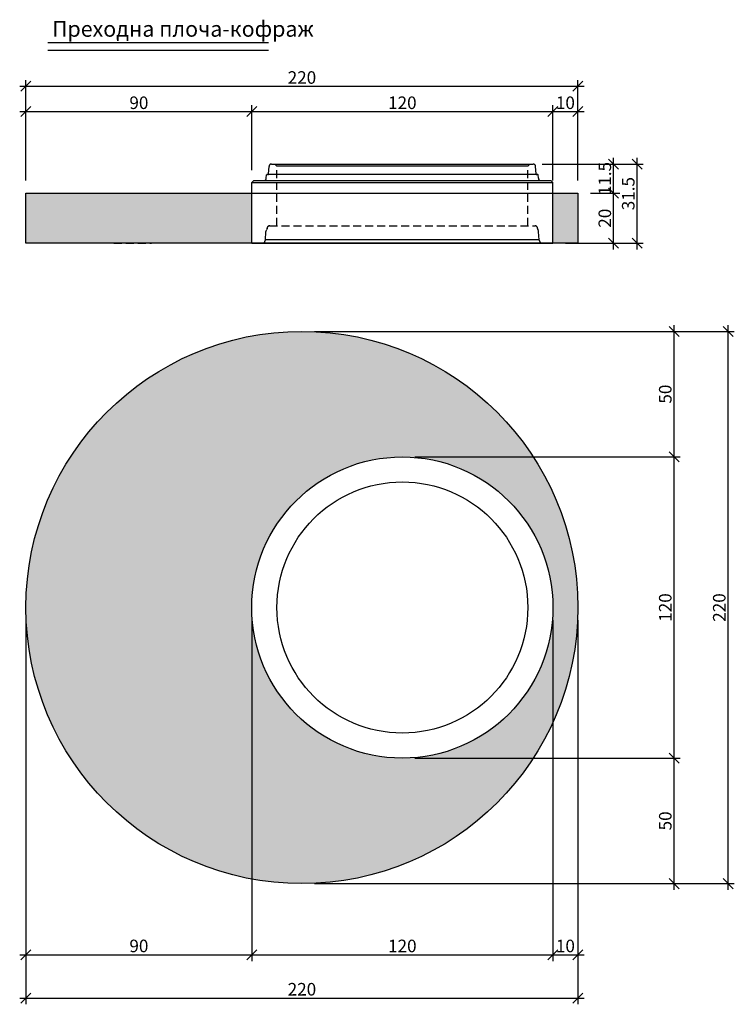
# Model space of a CAD drawing. Extents: x 8120 to 21468, y -5765 to 3488.
# Drawn here: x 8860 to 9144, y 2038 to 2430 of the extents above; entities that cross this region are included whole.
import ezdxf

# ---------------------------------------------------------------- set-up
doc = ezdxf.new("R2010")
doc.units = 0
doc.header["$MEASUREMENT"] = 0
doc.linetypes.add('AUSGEZOGEN', pattern=[0])
doc.linetypes.add('DASHED2', pattern=[9.525, 6.35, -3.175])
doc.layers.get('0').update_dxf_attribs({"linetype": 'AUSGEZOGEN'})
for name, color, linetype in [('ARM070', 3, 'Continuous'), ('DIM', 7, 'Continuous'), ('GREDI', 4, 'Continuous'), ('HATCH', 6, 'Continuous'), ('PUNC', 9, 'DASHED2')]:
    doc.layers.add(name, color=color, linetype=linetype)
doc.styles.get("Standard").update_dxf_attribs({"font": 'usr-isow.shx'})
doc.dimstyles.new('_020(1_25)', dxfattribs={"dimscale": 5, "dimtxt": 1, "dimasz": 0.8, "dimexe": 0.5, "dimexo": 1, "dimgap": 0.2, "dimtad": 1, "dimdec": 1, "dimrnd": 0.5, "dimdsep": 46, "dimtxsty": 'Standard', "dimblk1": 'OBLIQUE', "dimblk2": 'OBLIQUE', "dimsah": 1, "dimcen": 0, "dimdle": 0.5, "dimclrd": 255, "dimclre": 255, "dimclrt": 7, "dimadec": 1, "dimazin": 0, "dimtfac": 1, "dimtdec": 1, "dimtofl": 0, "dimtmove": 2, "dimatfit": 3, "dimldrblk": 'OBLIQUE', "dimfxl": 1, "dimtolj": 1, "dimarcsym": 0})

# ---------------------------------------------------------------- blocks, each defined once
blk = doc.blocks.new('PR250')
at = {"layer": 'GREDI'}
for points in [[(-837.65, -5719.28), (-837.48, -5716.31)], [(-837.39, -5715.98), (-837.48, -5716.06)], [(-837.48, -5716.06), (-837.39, -5716.06)], [(-837.48, -5716.06), (-837.48, -5716.14)], [(-837.48, -5716.14), (-837.48, -5716.23)], [(-837.48, -5716.23), (-837.48, -5716.31)], [(-837.48, -5716.31), (-837.39, -5716.31)], [(-837.31, -5715.81), (-837.39, -5715.81)], [(-837.39, -5715.81), (-837.39, -5715.89)], [(-837.39, -5715.89), (-837.39, -5715.98)], [(-837.22, -5715.72), (-837.31, -5715.81)], [(-837.14, -5715.64), (-837.22, -5715.72)], [(-837.22, -5715.72), (-837.14, -5715.72)], [(-837.05, -5715.55), (-837.14, -5715.55)], [(-837.14, -5715.55), (-837.14, -5715.64)], [(-836.97, -5715.55), (-837.05, -5715.55)], [(-836.89, -5715.47), (-836.97, -5715.47)], [(-836.97, -5715.47), (-836.97, -5715.55)], [(-836.8, -5715.47), (-836.89, -5715.47)], [(-836.72, -5715.38), (-836.8, -5715.47)], [(-836.63, -5715.38), (-836.72, -5715.38)], [(-836.55, -5715.38), (-836.63, -5715.38)], [(-836.55, -5715.38), (-732.23, -5715.38)], [(-836.55, -5715.38), (-836.46, -5715.38)], [(-836.55, -5715.38), (-836.46, -5715.38)], [(-834.34, -5716.23), (-835.11, -5715.38)], [(-734.34, -5716.23), (-834.34, -5716.23)], [(-734.34, -5716.23), (-733.58, -5715.38)], [(-732.14, -5715.38), (-732.23, -5715.38)], [(-732.06, -5715.38), (-732.14, -5715.38)], [(-731.97, -5715.38), (-732.06, -5715.38)], [(-731.97, -5715.47), (-731.97, -5715.38)], [(-731.89, -5715.47), (-731.97, -5715.47)], [(-731.8, -5715.47), (-731.89, -5715.47)], [(-731.72, -5715.55), (-731.8, -5715.47)], [(-731.63, -5715.55), (-731.72, -5715.55)], [(-731.72, -5715.55), (-731.63, -5715.55)], [(-731.55, -5715.64), (-731.63, -5715.55)], [(-731.46, -5715.72), (-731.55, -5715.64)], [(-731.55, -5715.64), (-731.46, -5715.64)], [(-731.38, -5715.81), (-731.46, -5715.72)], [(-731.29, -5715.89), (-731.38, -5715.81)], [(-731.38, -5715.81), (-731.29, -5715.81)], [(-731.29, -5715.98), (-731.29, -5715.89)], [(-731.29, -5716.06), (-731.29, -5715.98)], [(-731.29, -5715.98), (-731.21, -5715.98)], [(-731.21, -5716.14), (-731.29, -5716.06)], [(-731.21, -5716.23), (-731.21, -5716.14)], [(-731.21, -5716.31), (-731.21, -5716.23)], [(-731.04, -5719.28), (-731.21, -5716.31)], [(-731.21, -5716.31), (-731.13, -5716.31)], [(-731.21, -5716.31), (-731.13, -5716.31)], [(-844.34, -5722.75), (-843.49, -5721.99)], [(-843.49, -5721.99), (-725.2, -5721.99)], [(-839.59, -5721.99), (-839.51, -5721.99)], [(-839.59, -5721.99), (-839.51, -5721.99)], [(-839.51, -5721.99), (-839.43, -5721.99)], [(-839.43, -5721.99), (-839.34, -5721.99)], [(-839.34, -5721.99), (-839.26, -5721.99)], [(-839.26, -5721.99), (-839.26, -5721.9)], [(-839.26, -5721.9), (-839.17, -5721.9)], [(-839.17, -5721.9), (-839.09, -5721.9)], [(-839.09, -5721.9), (-839, -5721.82)], [(-839, -5721.82), (-838.92, -5721.73)], [(-839, -5721.82), (-838.92, -5721.82)], [(-838.92, -5721.73), (-838.83, -5721.65)], [(-838.92, -5721.73), (-838.83, -5721.73)], [(-838.83, -5721.65), (-838.75, -5721.65)], [(-838.75, -5721.56), (-838.75, -5721.48)], [(-838.75, -5721.48), (-838.66, -5721.48)], [(-838.75, -5721.65), (-838.75, -5721.56)], [(-838.66, -5721.39), (-838.58, -5721.31)], [(-838.66, -5721.48), (-838.66, -5721.39)], [(-838.58, -5721.06), (-838.49, -5719.7)], [(-838.58, -5721.14), (-838.58, -5721.06)], [(-838.58, -5721.23), (-838.58, -5721.14)], [(-838.58, -5721.14), (-838.49, -5721.14)], [(-838.58, -5721.31), (-838.58, -5721.23)], [(-838.41, -5719.62), (-838.49, -5719.62)], [(-838.49, -5719.62), (-838.41, -5719.62)], [(-838.49, -5719.62), (-838.41, -5719.62)], [(-838.49, -5719.62), (-838.49, -5719.7)], [(-838.49, -5719.7), (-838.41, -5719.7)], [(-838.49, -5719.7), (-838.41, -5719.7)], [(-838.49, -5719.7), (-838.41, -5719.7)], [(-838.32, -5719.53), (-838.41, -5719.53)], [(-838.41, -5719.53), (-838.32, -5719.53)], [(-838.41, -5719.53), (-838.32, -5719.53)], [(-838.41, -5719.53), (-838.32, -5719.53)], [(-838.41, -5719.53), (-838.32, -5719.53)], [(-838.41, -5719.53), (-838.41, -5719.62)], [(-838.41, -5719.62), (-838.32, -5719.62)], [(-838.41, -5719.62), (-838.32, -5719.62)], [(-838.24, -5719.53), (-838.32, -5719.53)], [(-838.32, -5719.53), (-838.24, -5719.53)], [(-838.32, -5719.53), (-838.24, -5719.53)], [(-838.32, -5719.53), (-838.24, -5719.53)], [(-838.32, -5719.53), (-838.24, -5719.53)], [(-838.32, -5719.53), (-838.24, -5719.53)], [(-838.32, -5719.53), (-838.24, -5719.53)], [(-730.45, -5719.53), (-838.24, -5719.53)], [(-838.24, -5719.53), (-838.16, -5719.53)], [(-837.9, -5719.53), (-837.82, -5719.53)], [(-837.9, -5719.53), (-837.82, -5719.53)], [(-837.9, -5719.53), (-837.82, -5719.53)], [(-837.82, -5719.53), (-837.73, -5719.45)], [(-837.82, -5719.53), (-837.73, -5719.53)], [(-837.82, -5719.53), (-837.73, -5719.53)], [(-837.82, -5719.53), (-837.73, -5719.53)], [(-837.82, -5719.53), (-837.73, -5719.53)], [(-837.82, -5719.53), (-837.73, -5719.53)], [(-837.82, -5719.53), (-837.73, -5719.53)], [(-837.82, -5719.53), (-837.73, -5719.53)], [(-837.73, -5719.45), (-837.65, -5719.36)], [(-837.73, -5719.45), (-837.65, -5719.45)], [(-837.73, -5719.45), (-837.65, -5719.45)], [(-837.73, -5719.45), (-837.65, -5719.45)], [(-837.73, -5719.45), (-837.65, -5719.45)], [(-837.73, -5719.45), (-837.65, -5719.45)], [(-837.73, -5719.45), (-837.65, -5719.45)], [(-837.73, -5719.45), (-837.65, -5719.45)], [(-837.65, -5719.36), (-837.65, -5719.28)], [(-837.65, -5719.28), (-837.56, -5719.28)], [(-837.65, -5719.36), (-837.56, -5719.36)], [(-837.65, -5719.36), (-837.56, -5719.36)], [(-837.65, -5719.36), (-837.56, -5719.36)], [(-837.65, -5719.36), (-837.56, -5719.36)], [(-731.04, -5719.28), (-730.96, -5719.28)], [(-731.04, -5719.28), (-730.96, -5719.28)], [(-731.04, -5719.28), (-731.04, -5719.36)], [(-731.04, -5719.36), (-730.96, -5719.36)], [(-731.04, -5719.36), (-730.96, -5719.36)], [(-731.04, -5719.36), (-730.96, -5719.36)], [(-731.04, -5719.36), (-730.96, -5719.36)], [(-731.04, -5719.36), (-730.96, -5719.36)], [(-731.04, -5719.36), (-731.04, -5719.45)], [(-731.04, -5719.45), (-730.96, -5719.45)], [(-731.04, -5719.45), (-730.96, -5719.45)], [(-731.04, -5719.45), (-730.96, -5719.45)], [(-730.96, -5719.45), (-730.87, -5719.45)], [(-730.96, -5719.45), (-730.87, -5719.45)], [(-730.96, -5719.45), (-730.87, -5719.45)], [(-730.96, -5719.45), (-730.87, -5719.45)], [(-730.96, -5719.45), (-730.96, -5719.53)], [(-730.96, -5719.53), (-730.87, -5719.53)], [(-730.87, -5719.53), (-730.79, -5719.53)], [(-730.87, -5719.53), (-730.79, -5719.53)], [(-730.87, -5719.53), (-730.79, -5719.53)], [(-730.87, -5719.53), (-730.79, -5719.53)], [(-730.87, -5719.53), (-730.79, -5719.53)], [(-730.36, -5719.53), (-730.45, -5719.53)], [(-730.45, -5719.53), (-730.36, -5719.53)], [(-730.45, -5719.53), (-730.36, -5719.53)], [(-730.45, -5719.53), (-730.36, -5719.53)], [(-730.45, -5719.53), (-730.36, -5719.53)], [(-730.28, -5719.53), (-730.36, -5719.53)], [(-730.36, -5719.53), (-730.28, -5719.53)], [(-730.36, -5719.53), (-730.28, -5719.53)], [(-730.36, -5719.53), (-730.28, -5719.53)], [(-730.36, -5719.53), (-730.28, -5719.53)], [(-730.36, -5719.53), (-730.28, -5719.53)], [(-730.28, -5719.62), (-730.28, -5719.53)], [(-730.28, -5719.53), (-730.19, -5719.53)], [(-730.28, -5719.53), (-730.19, -5719.53)], [(-730.28, -5719.53), (-730.19, -5719.53)], [(-730.28, -5719.7), (-730.28, -5719.62)], [(-730.28, -5719.62), (-730.19, -5719.62)], [(-730.28, -5719.62), (-730.19, -5719.62)], [(-730.28, -5719.62), (-730.19, -5719.62)], [(-730.28, -5719.62), (-730.19, -5719.62)], [(-730.28, -5719.62), (-730.19, -5719.62)], [(-730.19, -5719.7), (-730.28, -5719.7)], [(-730.11, -5721.06), (-730.19, -5719.7)], [(-730.19, -5719.7), (-730.11, -5719.7)], [(-730.11, -5721.06), (-730.02, -5721.06)], [(-730.11, -5721.06), (-730.11, -5721.14)], [(-730.11, -5721.14), (-730.11, -5721.23)], [(-730.11, -5721.23), (-730.02, -5721.23)], [(-730.11, -5721.23), (-730.11, -5721.31)], [(-730.11, -5721.31), (-730.02, -5721.39)], [(-730.02, -5721.39), (-730.02, -5721.48)], [(-730.02, -5721.48), (-729.94, -5721.48)], [(-730.02, -5721.48), (-729.94, -5721.56)], [(-729.94, -5721.56), (-729.94, -5721.65)], [(-729.94, -5721.65), (-729.86, -5721.65)], [(-729.86, -5721.65), (-729.86, -5721.73)], [(-729.86, -5721.73), (-729.77, -5721.82)], [(-729.77, -5721.82), (-729.69, -5721.82)], [(-729.77, -5721.82), (-729.69, -5721.9)], [(-729.69, -5721.9), (-729.6, -5721.9)], [(-729.6, -5721.9), (-729.52, -5721.9)], [(-729.52, -5721.9), (-729.43, -5721.9)], [(-729.52, -5721.9), (-729.43, -5721.99)], [(-729.43, -5721.99), (-729.35, -5721.99)], [(-729.35, -5721.99), (-729.26, -5721.99)], [(-729.26, -5721.99), (-729.18, -5721.99)], [(-729.18, -5721.99), (-729.09, -5721.99)], [(-724.35, -5722.75), (-725.2, -5721.99)], [(-844.34, -5746.95), (-844.34, -5722.75)], [(-844.34, -5722.75), (-724.35, -5722.75)], [(-724.35, -5746.95), (-724.35, -5722.75)], [(-839.17, -5746.18), (-838.92, -5745.51)], [(-729.77, -5745.51), (-838.92, -5745.51)], [(-729.6, -5746.18), (-729.77, -5745.51)], [(-844.34, -5746.95), (-724.35, -5746.95)], [(-840.1, -5746.95), (-840.02, -5746.95)], [(-840.1, -5746.95), (-840.02, -5746.95)], [(-840.02, -5746.95), (-839.93, -5746.95)], [(-839.93, -5746.95), (-839.85, -5746.95)], [(-839.85, -5746.95), (-839.76, -5746.95)], [(-839.85, -5746.95), (-839.76, -5746.95)], [(-839.76, -5746.95), (-839.68, -5746.86)], [(-839.68, -5746.86), (-839.59, -5746.86)], [(-839.59, -5746.86), (-839.59, -5746.78)], [(-839.59, -5746.78), (-839.51, -5746.78)], [(-839.51, -5746.78), (-839.43, -5746.78)], [(-839.43, -5746.69), (-839.34, -5746.61)], [(-839.43, -5746.78), (-839.43, -5746.69)], [(-839.34, -5746.61), (-839.26, -5746.52)], [(-839.34, -5746.61), (-839.26, -5746.61)], [(-839.26, -5746.52), (-839.17, -5746.44)], [(-839.26, -5746.52), (-839.17, -5746.52)], [(-839.17, -5746.35), (-839.17, -5746.27)], [(-839.17, -5746.27), (-839.09, -5746.27)], [(-839.17, -5746.44), (-839.17, -5746.35)], [(-729.6, -5746.18), (-729.52, -5746.18)], [(-729.6, -5746.18), (-729.6, -5746.27)], [(-729.6, -5746.27), (-729.52, -5746.35)], [(-729.52, -5746.35), (-729.52, -5746.44)], [(-729.52, -5746.44), (-729.43, -5746.52)], [(-729.43, -5746.52), (-729.35, -5746.52)], [(-729.43, -5746.52), (-729.35, -5746.61)], [(-729.35, -5746.61), (-729.26, -5746.61)], [(-729.35, -5746.61), (-729.26, -5746.69)], [(-729.26, -5746.69), (-729.26, -5746.78)], [(-729.26, -5746.78), (-729.18, -5746.78)], [(-729.18, -5746.78), (-729.09, -5746.78)], [(-729.18, -5746.78), (-729.09, -5746.86)], [(-729.09, -5746.86), (-729.01, -5746.86)], [(-729.01, -5746.86), (-728.92, -5746.95)], [(-728.92, -5746.95), (-728.84, -5746.95)], [(-728.92, -5746.95), (-728.84, -5746.95)], [(-728.84, -5746.95), (-728.75, -5746.95)], [(-728.75, -5746.95), (-728.67, -5746.95)], [(-728.67, -5746.95), (-728.59, -5746.95)]]:
    blk.add_lwpolyline(points, dxfattribs=at)
at = {"layer": 'PUNC', "ltscale": 0.5}
for points in [[(-834.34, -5740), (-834.34, -5716.23)], [(-734.34, -5740), (-734.34, -5716.23)], [(-838.75, -5742.37), (-838.58, -5742.03)], [(-838.58, -5742.03), (-838.32, -5741.44)], [(-838.24, -5741.1), (-838.32, -5741.44)], [(-838.16, -5740.59), (-838.24, -5740.68)], [(-838.24, -5740.68), (-838.24, -5740.76)], [(-838.24, -5740.76), (-838.24, -5740.85)], [(-838.24, -5740.85), (-838.16, -5740.85)], [(-838.24, -5740.85), (-838.24, -5740.93)], [(-838.24, -5741.1), (-838.24, -5740.93)], [(-838.07, -5740.51), (-838.16, -5740.51)], [(-838.16, -5740.51), (-838.16, -5740.59)], [(-837.99, -5740.34), (-838.07, -5740.34)], [(-838.07, -5740.34), (-838.07, -5740.43)], [(-838.07, -5740.43), (-838.07, -5740.51)], [(-837.9, -5740.26), (-837.99, -5740.34)], [(-837.82, -5740.17), (-837.9, -5740.26)], [(-837.9, -5740.26), (-837.82, -5740.26)], [(-837.73, -5740.09), (-837.82, -5740.17)], [(-837.82, -5740.17), (-837.73, -5740.17)], [(-837.65, -5740.09), (-837.73, -5740.09)], [(-837.56, -5740), (-837.65, -5740.09)], [(-837.48, -5740), (-837.56, -5740)], [(-837.56, -5740), (-837.48, -5740)], [(-837.39, -5740), (-837.48, -5740)], [(-837.31, -5740), (-837.39, -5740)], [(-837.22, -5740), (-837.31, -5740)], [(-837.22, -5740), (-731.46, -5740)], [(-837.22, -5740), (-837.14, -5740)], [(-731.38, -5740), (-731.46, -5740)], [(-731.46, -5740), (-731.38, -5740)], [(-731.29, -5740), (-731.38, -5740)], [(-731.21, -5740), (-731.29, -5740)], [(-731.13, -5740), (-731.21, -5740)], [(-731.04, -5740.09), (-731.13, -5740)], [(-731.13, -5740), (-731.04, -5740)], [(-730.96, -5740.09), (-731.04, -5740.09)], [(-730.87, -5740.17), (-730.96, -5740.09)], [(-730.79, -5740.26), (-730.87, -5740.17)], [(-730.87, -5740.17), (-730.79, -5740.17)], [(-730.7, -5740.34), (-730.79, -5740.26)], [(-730.79, -5740.26), (-730.7, -5740.26)], [(-730.7, -5740.43), (-730.7, -5740.34)], [(-730.62, -5740.43), (-730.7, -5740.43)], [(-730.62, -5740.51), (-730.62, -5740.43)], [(-730.53, -5740.59), (-730.62, -5740.51)], [(-730.53, -5740.68), (-730.53, -5740.59)], [(-730.45, -5740.76), (-730.53, -5740.68)], [(-730.53, -5740.68), (-730.45, -5740.68)], [(-730.45, -5740.85), (-730.45, -5740.76)], [(-730.45, -5740.93), (-730.45, -5740.85)], [(-730.45, -5741.1), (-730.45, -5740.93)], [(-730.45, -5740.93), (-730.36, -5740.93)], [(-730.45, -5741.1), (-730.36, -5741.44)], [(-730.11, -5742.03), (-730.36, -5741.44)], [(-730.02, -5742.37), (-730.11, -5742.03)], [(-838.92, -5745.51), (-838.75, -5742.37)], [(-729.77, -5745.51), (-730.02, -5742.37)]]:
    blk.add_lwpolyline(points, dxfattribs=at)
blk = doc.blocks.new('_OBLIQUE')
at = {"color": 0, "linetype": 'ByBlock'}
blk.add_line((-0.5, -0.5), (0.5, 0.5), dxfattribs=at)
blk = doc.blocks.new('*D372')
at = {"layer": 'DEFPOINTS', "color": 0, "transparency": 16777216}
for p in [(8862.07, 2196.23), (8952.08, 2196.23), (8952.08, 2057.92)]:
    blk.add_point(p, dxfattribs=at)
at = {"layer": 'DIM', "color": 255, "lineweight": -2, "transparency": 16777216}
for p, q in [((8862.07, 2191.23), (8862.07, 2055.42)), ((8952.08, 2191.23), (8952.08, 2055.42)), ((8859.57, 2057.92), (8954.58, 2057.92))]:
    blk.add_line(p, q, dxfattribs=at)
at = {"layer": 'DIM', "color": 255, "lineweight": -2, "transparency": 16777216, "xscale": 4, "yscale": 4, "zscale": 4, "rotation": 180}
blk.add_blockref('_OBLIQUE', (8862.07, 2057.92), dxfattribs=at)
at = {"layer": 'DIM', "color": 255, "lineweight": -2, "transparency": 16777216, "xscale": 4, "yscale": 4, "zscale": 4}
blk.add_blockref('_OBLIQUE', (8952.08, 2057.92), dxfattribs=at)
at = {"layer": 'DIM', "color": 7, "transparency": 16777216, "insert": (8907.08, 2061.42), "char_height": 5, "attachment_point": 5}
blk.add_mtext('\\A1;90', dxfattribs=at)
blk = doc.blocks.new('*D373')
at = {"layer": 'DEFPOINTS', "color": 0, "transparency": 16777216}
for p in [(8952.08, 2196.23), (9072.08, 2196.23), (9072.08, 2057.92)]:
    blk.add_point(p, dxfattribs=at)
at = {"layer": 'DIM', "color": 255, "lineweight": -2, "transparency": 16777216}
for p, q in [((8952.08, 2191.23), (8952.08, 2055.42)), ((9072.08, 2191.23), (9072.08, 2055.42)), ((8949.58, 2057.92), (9074.58, 2057.92))]:
    blk.add_line(p, q, dxfattribs=at)
at = {"layer": 'DIM', "color": 255, "lineweight": -2, "transparency": 16777216, "xscale": 4, "yscale": 4, "zscale": 4, "rotation": 180}
blk.add_blockref('_OBLIQUE', (8952.08, 2057.92), dxfattribs=at)
at = {"layer": 'DIM', "color": 255, "lineweight": -2, "transparency": 16777216, "xscale": 4, "yscale": 4, "zscale": 4}
blk.add_blockref('_OBLIQUE', (9072.08, 2057.92), dxfattribs=at)
at = {"layer": 'DIM', "color": 7, "transparency": 16777216, "insert": (9012.08, 2061.42), "char_height": 5, "attachment_point": 5}
blk.add_mtext('\\A1;120', dxfattribs=at)
blk = doc.blocks.new('*D374')
at = {"layer": 'DEFPOINTS', "color": 0, "transparency": 16777216}
for p in [(9072.08, 2196.23), (9082.07, 2196.23), (9082.07, 2057.92)]:
    blk.add_point(p, dxfattribs=at)
at = {"layer": 'DIM', "color": 255, "lineweight": -2, "transparency": 16777216}
for p, q in [((9072.08, 2191.23), (9072.08, 2055.42)), ((9082.07, 2191.23), (9082.07, 2055.42)), ((9069.58, 2057.92), (9084.57, 2057.92))]:
    blk.add_line(p, q, dxfattribs=at)
at = {"layer": 'DIM', "color": 255, "lineweight": -2, "transparency": 16777216, "xscale": 4, "yscale": 4, "zscale": 4, "rotation": 180}
blk.add_blockref('_OBLIQUE', (9072.08, 2057.92), dxfattribs=at)
at = {"layer": 'DIM', "color": 255, "lineweight": -2, "transparency": 16777216, "xscale": 4, "yscale": 4, "zscale": 4}
blk.add_blockref('_OBLIQUE', (9082.07, 2057.92), dxfattribs=at)
at = {"layer": 'DIM', "color": 7, "transparency": 16777216, "insert": (9077.08, 2061.42), "char_height": 5, "attachment_point": 5}
blk.add_mtext('\\A1;10', dxfattribs=at)
blk = doc.blocks.new('*D375')
at = {"layer": 'DEFPOINTS', "color": 0, "transparency": 16777216}
for p in [(8862.07, 2196.23), (9082.07, 2196.23), (9082.07, 2040.67)]:
    blk.add_point(p, dxfattribs=at)
at = {"layer": 'DIM', "color": 255, "lineweight": -2, "transparency": 16777216}
for p, q in [((8862.07, 2191.23), (8862.07, 2038.17)), ((9082.07, 2191.23), (9082.07, 2038.17)), ((8859.57, 2040.67), (9084.57, 2040.67))]:
    blk.add_line(p, q, dxfattribs=at)
at = {"layer": 'DIM', "color": 255, "lineweight": -2, "transparency": 16777216, "xscale": 4, "yscale": 4, "zscale": 4, "rotation": 180}
blk.add_blockref('_OBLIQUE', (8862.07, 2040.67), dxfattribs=at)
at = {"layer": 'DIM', "color": 255, "lineweight": -2, "transparency": 16777216, "xscale": 4, "yscale": 4, "zscale": 4}
blk.add_blockref('_OBLIQUE', (9082.07, 2040.67), dxfattribs=at)
at = {"layer": 'DIM', "color": 7, "transparency": 16777216, "insert": (8972.07, 2044.17), "char_height": 5, "attachment_point": 5}
blk.add_mtext('\\A1;220', dxfattribs=at)
blk = doc.blocks.new('*D376')
at = {"layer": 'DEFPOINTS', "color": 0, "transparency": 16777216}
for p in [(9012.08, 2136.23), (9120.38, 2136.23), (8972.07, 2086.23)]:
    blk.add_point(p, dxfattribs=at)
at = {"layer": 'DIM', "color": 255, "lineweight": -2, "transparency": 16777216}
for p, q in [((9120.38, 2083.73), (9120.38, 2138.73)), ((9017.08, 2136.23), (9122.88, 2136.23)), ((8977.07, 2086.23), (9122.88, 2086.23))]:
    blk.add_line(p, q, dxfattribs=at)
at = {"layer": 'DIM', "color": 255, "lineweight": -2, "transparency": 16777216, "xscale": 4, "yscale": 4, "zscale": 4}
for p, rotation in [((9120.38, 2136.23), 90), ((9120.38, 2086.23), 270)]:
    blk.add_blockref('_OBLIQUE', p, dxfattribs=dict(at, rotation=rotation))
at = {"layer": 'DIM', "color": 7, "transparency": 16777216, "insert": (9116.88, 2111.23), "char_height": 5, "attachment_point": 5, "rotation": 90}
blk.add_mtext('\\A1;50', dxfattribs=at)
blk = doc.blocks.new('*D377')
at = {"layer": 'DEFPOINTS', "color": 0, "transparency": 16777216}
for p in [(9012.08, 2256.23), (9120.38, 2256.23), (9012.08, 2136.23)]:
    blk.add_point(p, dxfattribs=at)
at = {"layer": 'DIM', "color": 255, "lineweight": -2, "transparency": 16777216}
for p, q in [((9017.08, 2256.23), (9122.88, 2256.23)), ((9120.38, 2133.73), (9120.38, 2258.73)), ((9017.08, 2136.23), (9122.88, 2136.23))]:
    blk.add_line(p, q, dxfattribs=at)
at = {"layer": 'DIM', "color": 255, "lineweight": -2, "transparency": 16777216, "xscale": 4, "yscale": 4, "zscale": 4}
for p, rotation in [((9120.38, 2256.23), 90), ((9120.38, 2136.23), 270)]:
    blk.add_blockref('_OBLIQUE', p, dxfattribs=dict(at, rotation=rotation))
at = {"layer": 'DIM', "color": 7, "transparency": 16777216, "insert": (9116.88, 2196.23), "char_height": 5, "attachment_point": 5, "rotation": 90}
blk.add_mtext('\\A1;120', dxfattribs=at)
blk = doc.blocks.new('*D378')
at = {"layer": 'DEFPOINTS', "color": 0, "transparency": 16777216}
for p in [(8972.07, 2306.23), (9120.38, 2306.23), (9012.08, 2256.23)]:
    blk.add_point(p, dxfattribs=at)
at = {"layer": 'DIM', "color": 255, "lineweight": -2, "transparency": 16777216}
for p, q in [((9120.38, 2253.73), (9120.38, 2308.73)), ((8977.07, 2306.23), (9122.88, 2306.23)), ((9017.08, 2256.23), (9122.88, 2256.23))]:
    blk.add_line(p, q, dxfattribs=at)
at = {"layer": 'DIM', "color": 255, "lineweight": -2, "transparency": 16777216, "xscale": 4, "yscale": 4, "zscale": 4}
for p, rotation in [((9120.38, 2306.23), 90), ((9120.38, 2256.23), 270)]:
    blk.add_blockref('_OBLIQUE', p, dxfattribs=dict(at, rotation=rotation))
at = {"layer": 'DIM', "color": 7, "transparency": 16777216, "insert": (9116.88, 2281.23), "char_height": 5, "attachment_point": 5, "rotation": 90}
blk.add_mtext('\\A1;50', dxfattribs=at)
blk = doc.blocks.new('*D379')
at = {"layer": 'DEFPOINTS', "color": 0, "transparency": 16777216}
for p in [(9082.07, 2361.31), (9096.28, 2361.31), (9082.07, 2341.31)]:
    blk.add_point(p, dxfattribs=at)
at = {"layer": 'DIM', "color": 255, "lineweight": -2, "transparency": 16777216}
for p, q in [((9087.07, 2361.31), (9098.78, 2361.31)), ((9096.28, 2338.81), (9096.28, 2363.81)), ((9087.07, 2341.31), (9098.78, 2341.31))]:
    blk.add_line(p, q, dxfattribs=at)
at = {"layer": 'DIM', "color": 255, "lineweight": -2, "transparency": 16777216, "xscale": 4, "yscale": 4, "zscale": 4}
for p, rotation in [((9096.28, 2361.31), 90), ((9096.28, 2341.31), 270)]:
    blk.add_blockref('_OBLIQUE', p, dxfattribs=dict(at, rotation=rotation))
at = {"layer": 'DIM', "color": 7, "transparency": 16777216, "insert": (9092.78, 2351.31), "char_height": 5, "attachment_point": 5, "rotation": 90}
blk.add_mtext('\\A1;20', dxfattribs=at)
blk = doc.blocks.new('*D380')
at = {"layer": 'DEFPOINTS', "color": 0, "transparency": 16777216}
for p in [(9064.2, 2372.88), (9096.28, 2372.88), (9082.07, 2361.31)]:
    blk.add_point(p, dxfattribs=at)
at = {"layer": 'DIM', "color": 255, "lineweight": -2, "transparency": 16777216}
for p, q in [((9096.28, 2358.81), (9096.28, 2375.38)), ((9069.2, 2372.88), (9098.78, 2372.88)), ((9087.07, 2361.31), (9098.78, 2361.31))]:
    blk.add_line(p, q, dxfattribs=at)
at = {"layer": 'DIM', "color": 255, "lineweight": -2, "transparency": 16777216, "xscale": 4, "yscale": 4, "zscale": 4}
for p, rotation in [((9096.28, 2372.88), 90), ((9096.28, 2361.31), 270)]:
    blk.add_blockref('_OBLIQUE', p, dxfattribs=dict(at, rotation=rotation))
at = {"layer": 'DIM', "color": 7, "transparency": 16777216, "insert": (9092.78, 2367.1), "char_height": 5, "attachment_point": 5, "rotation": 90}
blk.add_mtext('\\A1;11.5', dxfattribs=at)
blk = doc.blocks.new('*D381')
at = {"layer": 'DEFPOINTS', "color": 0, "transparency": 16777216}
for p in [(9062.85, 2372.88), (9105.62, 2372.88), (9072.08, 2341.31)]:
    blk.add_point(p, dxfattribs=at)
at = {"layer": 'DIM', "color": 255, "lineweight": -2, "transparency": 16777216}
for p, q in [((9105.62, 2338.81), (9105.62, 2375.38)), ((9067.85, 2372.88), (9108.12, 2372.88)), ((9077.08, 2341.31), (9108.12, 2341.31))]:
    blk.add_line(p, q, dxfattribs=at)
at = {"layer": 'DIM', "color": 255, "lineweight": -2, "transparency": 16777216, "xscale": 4, "yscale": 4, "zscale": 4}
for p, rotation in [((9105.62, 2372.88), 90), ((9105.62, 2341.31), 270)]:
    blk.add_blockref('_OBLIQUE', p, dxfattribs=dict(at, rotation=rotation))
at = {"layer": 'DIM', "color": 7, "transparency": 16777216, "insert": (9102.12, 2361.1), "char_height": 5, "attachment_point": 5, "rotation": 90}
blk.add_mtext('\\A1;31.5', dxfattribs=at)
blk = doc.blocks.new('*D382')
at = {"layer": 'DEFPOINTS', "color": 0, "transparency": 16777216}
for p in [(8952.09, 2393.8), (8952.09, 2365.51), (8862.07, 2361.44)]:
    blk.add_point(p, dxfattribs=at)
at = {"layer": 'DIM', "color": 255, "lineweight": -2, "transparency": 16777216}
for p, q in [((8859.57, 2393.8), (8954.59, 2393.8)), ((8862.07, 2366.44), (8862.07, 2396.3)), ((8952.09, 2370.51), (8952.09, 2396.3))]:
    blk.add_line(p, q, dxfattribs=at)
at = {"layer": 'DIM', "color": 255, "lineweight": -2, "transparency": 16777216, "xscale": 4, "yscale": 4, "zscale": 4, "rotation": 180}
blk.add_blockref('_OBLIQUE', (8862.07, 2393.8), dxfattribs=at)
at = {"layer": 'DIM', "color": 255, "lineweight": -2, "transparency": 16777216, "xscale": 4, "yscale": 4, "zscale": 4}
blk.add_blockref('_OBLIQUE', (8952.09, 2393.8), dxfattribs=at)
at = {"layer": 'DIM', "color": 7, "transparency": 16777216, "insert": (8907.08, 2397.3), "char_height": 5, "attachment_point": 5}
blk.add_mtext('\\A1;90', dxfattribs=at)
blk = doc.blocks.new('*D383')
at = {"layer": 'DEFPOINTS', "color": 0, "transparency": 16777216}
for p in [(9072.08, 2393.8), (8952.09, 2365.51), (9072.08, 2361.31)]:
    blk.add_point(p, dxfattribs=at)
at = {"layer": 'HATCH', "color": 255, "lineweight": -2, "transparency": 16777216}
for p, q in [((8949.59, 2393.8), (9074.58, 2393.8)), ((8952.09, 2370.51), (8952.09, 2396.3)), ((9072.08, 2366.31), (9072.08, 2396.3))]:
    blk.add_line(p, q, dxfattribs=at)
at = {"layer": 'HATCH', "color": 255, "lineweight": -2, "transparency": 16777216, "xscale": 4, "yscale": 4, "zscale": 4, "rotation": 180}
blk.add_blockref('_OBLIQUE', (8952.09, 2393.8), dxfattribs=at)
at = {"layer": 'HATCH', "color": 255, "lineweight": -2, "transparency": 16777216, "xscale": 4, "yscale": 4, "zscale": 4}
blk.add_blockref('_OBLIQUE', (9072.08, 2393.8), dxfattribs=at)
at = {"layer": 'HATCH', "color": 7, "transparency": 16777216, "insert": (9012.08, 2397.3), "char_height": 5, "attachment_point": 5}
blk.add_mtext('\\A1;120', dxfattribs=at)
blk = doc.blocks.new('*D384')
at = {"layer": 'DEFPOINTS', "color": 0, "transparency": 16777216}
for p in [(9082.07, 2393.8), (9072.08, 2361.31), (9082.07, 2361.31)]:
    blk.add_point(p, dxfattribs=at)
at = {"layer": 'HATCH', "color": 255, "lineweight": -2, "transparency": 16777216}
for p, q in [((9069.58, 2393.8), (9084.57, 2393.8)), ((9072.08, 2366.31), (9072.08, 2396.3)), ((9082.07, 2366.31), (9082.07, 2396.3))]:
    blk.add_line(p, q, dxfattribs=at)
at = {"layer": 'HATCH', "color": 255, "lineweight": -2, "transparency": 16777216, "xscale": 4, "yscale": 4, "zscale": 4, "rotation": 180}
blk.add_blockref('_OBLIQUE', (9072.08, 2393.8), dxfattribs=at)
at = {"layer": 'HATCH', "color": 255, "lineweight": -2, "transparency": 16777216, "xscale": 4, "yscale": 4, "zscale": 4}
blk.add_blockref('_OBLIQUE', (9082.07, 2393.8), dxfattribs=at)
at = {"layer": 'HATCH', "color": 7, "transparency": 16777216, "insert": (9077.07, 2397.3), "char_height": 5, "attachment_point": 5}
blk.add_mtext('\\A1;10', dxfattribs=at)
blk = doc.blocks.new('*D385')
at = {"layer": 'DEFPOINTS', "color": 0, "transparency": 16777216}
for p in [(9082.07, 2403.86), (8862.07, 2361.31), (9082.07, 2361.31)]:
    blk.add_point(p, dxfattribs=at)
at = {"layer": 'HATCH', "color": 255, "lineweight": -2, "transparency": 16777216}
for p, q in [((8862.07, 2366.31), (8862.07, 2406.36)), ((9082.07, 2366.31), (9082.07, 2406.36)), ((8859.57, 2403.86), (9084.57, 2403.86))]:
    blk.add_line(p, q, dxfattribs=at)
at = {"layer": 'HATCH', "color": 255, "lineweight": -2, "transparency": 16777216, "xscale": 4, "yscale": 4, "zscale": 4, "rotation": 180}
blk.add_blockref('_OBLIQUE', (8862.07, 2403.86), dxfattribs=at)
at = {"layer": 'HATCH', "color": 255, "lineweight": -2, "transparency": 16777216, "xscale": 4, "yscale": 4, "zscale": 4}
blk.add_blockref('_OBLIQUE', (9082.07, 2403.86), dxfattribs=at)
at = {"layer": 'HATCH', "color": 7, "transparency": 16777216, "insert": (8972.07, 2407.36), "char_height": 5, "attachment_point": 5}
blk.add_mtext('\\A1;220', dxfattribs=at)
blk = doc.blocks.new('*D386')
at = {"layer": 'DEFPOINTS', "color": 0, "transparency": 16777216}
for p in [(8977.07, 2306.23), (9141.9, 2306.23), (8977.07, 2086.23)]:
    blk.add_point(p, dxfattribs=at)
at = {"layer": 'DIM', "color": 255, "lineweight": -2, "transparency": 16777216}
for p, q in [((9141.9, 2083.73), (9141.9, 2308.73)), ((8982.07, 2306.23), (9144.4, 2306.23)), ((8982.07, 2086.23), (9144.4, 2086.23))]:
    blk.add_line(p, q, dxfattribs=at)
at = {"layer": 'DIM', "color": 255, "lineweight": -2, "transparency": 16777216, "xscale": 4, "yscale": 4, "zscale": 4}
for p, rotation in [((9141.9, 2306.23), 90), ((9141.9, 2086.23), 270)]:
    blk.add_blockref('_OBLIQUE', p, dxfattribs=dict(at, rotation=rotation))
at = {"layer": 'DIM', "color": 7, "transparency": 16777216, "insert": (9138.4, 2196.23), "char_height": 5, "attachment_point": 5, "rotation": 90}
blk.add_mtext('\\A1;220', dxfattribs=at)

msp = doc.modelspace()

# ---------------------------------------------------------------- hatches: boundary and pattern name
at = {"layer": 'DIM'}
h = msp.add_hatch(color=253, dxfattribs=at)
h.dxf.hatch_style = 1
h.paths.add_polyline_path([(8952.06671, 2341.31439), (8952.09046, 2361.31439), (8862.06682, 2361.31439), (8862.06682, 2341.31439)])
h = msp.add_hatch(color=253, dxfattribs=at)
h.dxf.hatch_style = 1
h.paths.add_polyline_path([(9082.06682, 2361.31439), (9072.07538, 2361.31439), (9072.05164, 2341.31439), (9082.06682, 2341.31439)])
h = msp.add_hatch(color=253, dxfattribs=at)
h.dxf.hatch_style = 1
h.paths.add_polyline_path([(8862.06682, 2196.2314, 1), (9082.06682, 2196.2314, 1)])
h.paths.add_polyline_path([(9072.08368, 2196.2314, -1), (8952.08368, 2196.2314, -1)], flags=16)
h.paths.add_polyline_path([(9062.08368, 2196.2314, -1), (8962.08368, 2196.2314, -1)], flags=0)

# ---------------------------------------------------------------- linework, layer by layer
at = {"layer": 'ARM070'}
msp.add_line((8870.79412, 2421.23799), (8958.7997, 2421.23799), dxfattribs=at)
at = {"layer": 'GREDI'}
msp.add_line((8870.79412, 2418.20092), (8958.7997, 2418.20092), dxfattribs=at)
msp.add_lwpolyline([(8862.06682, 2361.31439), (9082.06682, 2361.31439), (9082.06682, 2341.31439), (8862.06682, 2341.31439)], close=True, dxfattribs=at)
for centre, radius in [((8972.06682, 2196.2314), 110), ((9012.08368, 2196.2314), 60), ((9012.08368, 2196.2314), 50)]:
    msp.add_circle(centre, radius, dxfattribs=at)
at = {"layer": 'PUNC', "color": 253, "ltscale": 0.5}
msp.add_line((8897.12794, 2341.31439), (8912.12794, 2341.31439), dxfattribs=at)

# ---------------------------------------------------------------- block references
at = {"layer": 'DIM'}
msp.add_blockref('PR250', (9796.42695, 8088.25998), dxfattribs=at)

# ---------------------------------------------------------------- texts
at = {"layer": 'GREDI'}
msp.add_text('Преходна плоча-кофраж', height=6.25, dxfattribs=at).set_placement((8872.4726, 2423.60049))

# ---------------------------------------------------------------- dimensions: what is measured, and where the dimension line sits
at = {"layer": 'DIM'}
for base, p1, p2, picture, middle in [((8952.09046, 2393.80292), (8862.06682, 2361.44334), (8952.09046, 2365.51082), '*D382', (8907.07864, 2397.30292)), ((8952.08368, 2057.91559), (8862.06682, 2196.2314), (8952.08368, 2196.2314), '*D372', (8907.07525, 2061.41559)), ((9082.06682, 2040.66899), (8862.06682, 2196.2314), (9082.06682, 2196.2314), '*D375', (8972.06682, 2044.16899)), ((9072.08368, 2057.91559), (8952.08368, 2196.2314), (9072.08368, 2196.2314), '*D373', (9012.08368, 2061.41559)), ((9082.06682, 2057.91559), (9072.08368, 2196.2314), (9082.06682, 2196.2314), '*D374', (9077.07525, 2061.41559))]:
    dim = msp.add_linear_dim(base=base, p1=p1, p2=p2, dimstyle='_020(1_25)', dxfattribs=at)
    dim.commit()
    dim.dimension.update_dxf_attribs({"geometry": picture, "text_midpoint": middle})
dim = msp.add_linear_dim(base=(9105.6189, 2372.87758), p1=(9072.07538, 2341.31439), p2=(9062.84576, 2372.87758), angle=90, dimstyle='_020(1_25)', dxfattribs=at)
dim.commit()
dim.dimension.update_dxf_attribs({"geometry": '*D381', "text_midpoint": (9102.1189, 2361.09598), "dimtype": 160})
for base, p1, p2, picture, middle in [((9096.28489, 2372.87758), (9082.06682, 2361.31439), (9064.20057, 2372.87758), '*D380', (9092.78489, 2367.09598)), ((9096.28489, 2361.31439), (9082.06682, 2341.31439), (9082.06682, 2361.31439), '*D379', (9092.78489, 2351.31439)), ((9120.37721, 2306.2314), (9012.08368, 2256.2314), (8972.06682, 2306.2314), '*D378', (9116.87721, 2281.2314)), ((9141.90025, 2306.2314), (8977.06682, 2086.2314), (8977.06682, 2306.2314), '*D386', (9138.40025, 2196.2314)), ((9120.37721, 2256.2314), (9012.08368, 2136.2314), (9012.08368, 2256.2314), '*D377', (9116.87721, 2196.2314)), ((9120.37721, 2136.2314), (8972.06682, 2086.2314), (9012.08368, 2136.2314), '*D376', (9116.87721, 2111.2314))]:
    dim = msp.add_linear_dim(base=base, p1=p1, p2=p2, angle=90, dimstyle='_020(1_25)', dxfattribs=at)
    dim.commit()
    dim.dimension.update_dxf_attribs({"geometry": picture, "text_midpoint": middle})
at = {"layer": 'HATCH'}
for base, p1, p2, picture, middle in [((9082.06682, 2403.85574), (8862.06682, 2361.31439), (9082.06682, 2361.31439), '*D385', (8972.06682, 2407.35574)), ((9072.07538, 2393.80292), (8952.09046, 2365.51082), (9072.07538, 2361.31439), '*D383', (9012.08292, 2397.30292)), ((9082.06682, 2393.80292), (9072.07538, 2361.31439), (9082.06682, 2361.31439), '*D384', (9077.0711, 2397.30292))]:
    dim = msp.add_linear_dim(base=base, p1=p1, p2=p2, dimstyle='_020(1_25)', dxfattribs=at)
    dim.commit()
    dim.dimension.update_dxf_attribs({"geometry": picture, "text_midpoint": middle})

doc.saveas('drawing.dxf')
